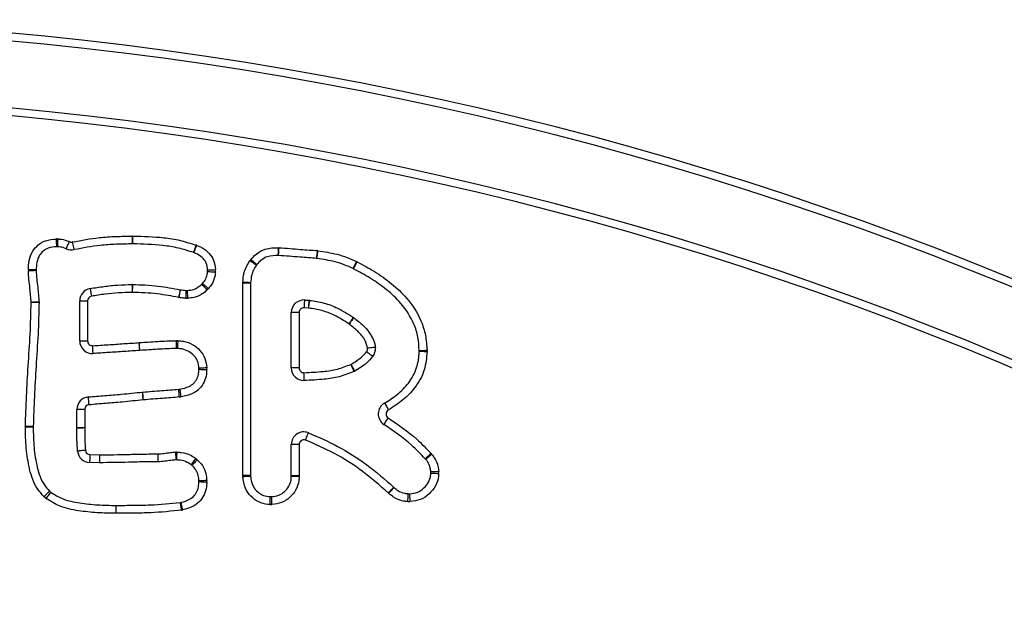
# Model space of a CAD drawing. Units: millimetres. Extents: x 78 to 4024, y 62 to 4667.
# Drawn here: x 2091 to 2217, y 4179 to 4254 of the extents above; entities that cross this region are included whole.
import ezdxf

# ---------------------------------------------------------------- set-up
doc = ezdxf.new("R2010")
doc.units = ezdxf.units.MM
doc.header["$LTSCALE"] = 20

msp = doc.modelspace()

# ---------------------------------------------------------------- linework, layer by layer
at = {"color": 7, "linetype": 'Continuous', "lineweight": 25}
for p, q in [((2119.6, 4195.44), (2119.6, 4219.95)), ((2120.6, 4219.95), (2119.6, 4219.95)), ((2120.6, 4219.95), (2120.6, 4195.44)), ((2098.82, 4212.59), (2098.82, 4217.7)), ((2098.82, 4217.7), (2099.82, 4217.7)), ((2099.82, 4217.7), (2099.82, 4212.59)), ((2126.78, 4216.22), (2125.78, 4216.22)), ((2125.78, 4209.15), (2125.78, 4216.22)), ((2126.78, 4216.22), (2126.78, 4209.15)), ((2127.99, 4216.78), (2127.43, 4216.82)), ((2098.82, 4212.59), (2099.82, 4212.59)), ((2126.78, 4209.15), (2125.78, 4209.15)), ((2099.45, 4203.86), (2098.45, 4203.86)), ((2098.45, 4201.5), (2098.45, 4203.86)), ((2099.45, 4203.86), (2099.45, 4201.5)), ((2099.45, 4201.5), (2098.45, 4201.5)), ((2098.45, 4201.49), (2098.45, 4201.5)), ((2099.45, 4201.5), (2099.45, 4201.5)), ((2125.78, 4195.41), (2125.78, 4199.4)), ((2126.78, 4199.4), (2125.78, 4199.4)), ((2126.78, 4199.4), (2126.78, 4195.41)), ((2100.12, 4198.1), (2101.32, 4198.07)), ((2108.76, 4198.19), (2108.76, 4198.19)), ((2101.31, 4197.07), (2100.07, 4197.1)), ((2101.34, 4197.07), (2101.31, 4197.07)), ((2101.32, 4198.07), (2101.33, 4198.07)), ((2120.6, 4195.44), (2119.6, 4195.44)), ((2126.78, 4195.41), (2125.78, 4195.41))]:
    msp.add_line(p, q, dxfattribs=at)
at = {"color": 7, "linetype": 'Continuous', "lineweight": 25, "flags": 128}
for points in [[(2105.56, 4224.97), (2105.56, 4224.99), (2105.56, 4225.04), (2105.56, 4225.13), (2105.56, 4225.26), (2105.56, 4225.41), (2105.55, 4225.58), (2105.55, 4225.77), (2105.55, 4225.97)], [(2105.6, 4224.97), (2105.6, 4224.99), (2105.6, 4225.04), (2105.6, 4225.14), (2105.6, 4225.26), (2105.6, 4225.41), (2105.6, 4225.58), (2105.6, 4225.77), (2105.61, 4225.97)], [(2095.9, 4224.59), (2095.9, 4224.61), (2095.9, 4224.67), (2095.89, 4224.76), (2095.89, 4224.89), (2095.88, 4225.04), (2095.88, 4225.21), (2095.87, 4225.4), (2095.86, 4225.59)], [(2096.02, 4224.59), (2096.02, 4224.61), (2096.03, 4224.67), (2096.03, 4224.76), (2096.03, 4224.89), (2096.04, 4225.04), (2096.05, 4225.21), (2096.05, 4225.4), (2096.06, 4225.59)], [(2097.09, 4224.35), (2097.1, 4224.37), (2097.12, 4224.42), (2097.16, 4224.5), (2097.22, 4224.62), (2097.28, 4224.75), (2097.35, 4224.91), (2097.43, 4225.08), (2097.52, 4225.26)], [(2098.12, 4224.24), (2098.11, 4224.26), (2098.1, 4224.31), (2098.08, 4224.4), (2098.05, 4224.52), (2098.02, 4224.67), (2097.98, 4224.84), (2097.94, 4225.02), (2097.9, 4225.21)], [(2113.33, 4223.86), (2113.33, 4223.88), (2113.35, 4223.93), (2113.38, 4224.02), (2113.43, 4224.14), (2113.48, 4224.28), (2113.54, 4224.44), (2113.6, 4224.62), (2113.66, 4224.8)], [(2113.36, 4223.85), (2113.37, 4223.87), (2113.39, 4223.92), (2113.42, 4224.01), (2113.47, 4224.12), (2113.52, 4224.26), (2113.59, 4224.42), (2113.65, 4224.6), (2113.72, 4224.78)], [(2124.12, 4223.49), (2124.12, 4223.51), (2124.12, 4223.56), (2124.12, 4223.65), (2124.13, 4223.78), (2124.14, 4223.93), (2124.15, 4224.1), (2124.16, 4224.29), (2124.17, 4224.48)], [(2124.15, 4223.48), (2124.15, 4223.5), (2124.16, 4223.56), (2124.16, 4223.65), (2124.17, 4223.78), (2124.18, 4223.93), (2124.2, 4224.1), (2124.21, 4224.29), (2124.22, 4224.48)], [(2129.01, 4223.12), (2129.01, 4223.14), (2129.01, 4223.19), (2129.03, 4223.28), (2129.04, 4223.41), (2129.06, 4223.56), (2129.08, 4223.73), (2129.1, 4223.92), (2129.12, 4224.11)], [(2129.04, 4223.11), (2129.04, 4223.13), (2129.05, 4223.19), (2129.06, 4223.28), (2129.08, 4223.4), (2129.1, 4223.55), (2129.13, 4223.72), (2129.15, 4223.91), (2129.18, 4224.1)], [(2121.33, 4222.25), (2121.32, 4222.26), (2121.27, 4222.29), (2121.19, 4222.34), (2121.09, 4222.41), (2120.96, 4222.5), (2120.82, 4222.6), (2120.67, 4222.7), (2120.51, 4222.81)], [(2121.39, 4222.34), (2121.38, 4222.35), (2121.33, 4222.38), (2121.26, 4222.44), (2121.16, 4222.52), (2121.04, 4222.61), (2120.91, 4222.72), (2120.76, 4222.83), (2120.61, 4222.95)], [(2133.67, 4221.81), (2133.68, 4221.82), (2133.7, 4221.88), (2133.74, 4221.96), (2133.79, 4222.07), (2133.86, 4222.21), (2133.93, 4222.37), (2134.01, 4222.54), (2134.1, 4222.71)], [(2133.72, 4221.78), (2133.73, 4221.8), (2133.75, 4221.85), (2133.8, 4221.93), (2133.85, 4222.04), (2133.92, 4222.18), (2134, 4222.33), (2134.09, 4222.5), (2134.18, 4222.67)], [(2093.27, 4221.64), (2093.25, 4221.64), (2093.19, 4221.64), (2093.1, 4221.64), (2092.97, 4221.65), (2092.82, 4221.65), (2092.65, 4221.66), (2092.46, 4221.66), (2092.27, 4221.67)], [(2093.27, 4221.56), (2093.25, 4221.56), (2093.19, 4221.56), (2093.1, 4221.56), (2092.97, 4221.55), (2092.82, 4221.55), (2092.65, 4221.55), (2092.46, 4221.54), (2092.27, 4221.54)], [(2115.11, 4221.64), (2115.13, 4221.64), (2115.19, 4221.64), (2115.28, 4221.65), (2115.4, 4221.65), (2115.56, 4221.66), (2115.73, 4221.67), (2115.92, 4221.68), (2116.11, 4221.69)], [(2115.11, 4221.45), (2115.13, 4221.45), (2115.19, 4221.45), (2115.28, 4221.44), (2115.4, 4221.43), (2115.55, 4221.42), (2115.73, 4221.41), (2115.91, 4221.4), (2116.11, 4221.39)], [(2105.48, 4219.78), (2105.48, 4219.76), (2105.48, 4219.7), (2105.48, 4219.61), (2105.48, 4219.49), (2105.48, 4219.34), (2105.49, 4219.16), (2105.49, 4218.98), (2105.49, 4218.78)], [(2105.53, 4219.78), (2105.53, 4219.76), (2105.53, 4219.7), (2105.53, 4219.61), (2105.53, 4219.49), (2105.53, 4219.34), (2105.52, 4219.16), (2105.52, 4218.98), (2105.52, 4218.78)], [(2114.36, 4219.82), (2114.38, 4219.81), (2114.42, 4219.77), (2114.48, 4219.7), (2114.57, 4219.61), (2114.67, 4219.5), (2114.79, 4219.38), (2114.92, 4219.24), (2115.05, 4219.1)], [(2114.46, 4219.93), (2114.48, 4219.92), (2114.52, 4219.88), (2114.59, 4219.82), (2114.68, 4219.74), (2114.8, 4219.64), (2114.93, 4219.52), (2115.07, 4219.4), (2115.22, 4219.27)], [(2120.6, 4220.02), (2120.58, 4220.02), (2120.52, 4220.02), (2120.43, 4220.02), (2120.31, 4220.03), (2120.16, 4220.03), (2119.98, 4220.04), (2119.79, 4220.05), (2119.6, 4220.06)], [(2100.15, 4219.28), (2100.15, 4219.26), (2100.16, 4219.21), (2100.18, 4219.12), (2100.2, 4218.99), (2100.22, 4218.84), (2100.25, 4218.67), (2100.29, 4218.49), (2100.32, 4218.3)], [(2111.61, 4219.13), (2111.61, 4219.11), (2111.6, 4219.05), (2111.58, 4218.96), (2111.56, 4218.84), (2111.53, 4218.69), (2111.5, 4218.52), (2111.46, 4218.34), (2111.42, 4218.15)], [(2111.63, 4219.13), (2111.63, 4219.11), (2111.62, 4219.05), (2111.6, 4218.96), (2111.58, 4218.84), (2111.55, 4218.69), (2111.52, 4218.52), (2111.49, 4218.33), (2111.46, 4218.14)], [(2111.61, 4219.13), (2111.61, 4219.13), (2111.62, 4219.13), (2111.62, 4219.13), (2111.62, 4219.13), (2111.62, 4219.13), (2111.63, 4219.13), (2111.63, 4219.13), (2111.63, 4219.13)], [(2112.37, 4219.04), (2112.37, 4219.02), (2112.36, 4218.97), (2112.36, 4218.87), (2112.36, 4218.75), (2112.35, 4218.6), (2112.34, 4218.43), (2112.34, 4218.24), (2112.33, 4218.04)], [(2112.51, 4219.04), (2112.51, 4219.03), (2112.51, 4218.97), (2112.52, 4218.88), (2112.52, 4218.75), (2112.53, 4218.6), (2112.54, 4218.43), (2112.55, 4218.24), (2112.56, 4218.05)], [(2093.63, 4217.53), (2093.62, 4217.53), (2093.56, 4217.53), (2093.47, 4217.53), (2093.34, 4217.53), (2093.19, 4217.52), (2093.02, 4217.52), (2092.83, 4217.52), (2092.63, 4217.51)], [(2093.63, 4217.49), (2093.62, 4217.49), (2093.56, 4217.49), (2093.47, 4217.49), (2093.34, 4217.49), (2093.19, 4217.49), (2093.02, 4217.5), (2092.83, 4217.5), (2092.63, 4217.5)], [(2127.43, 4216.82), (2127.44, 4217.01), (2127.45, 4217.2), (2127.47, 4217.37), (2127.48, 4217.52), (2127.49, 4217.65), (2127.49, 4217.74), (2127.5, 4217.8), (2127.5, 4217.82)], [(2127.99, 4216.78), (2128, 4216.97), (2128.02, 4217.16), (2128.03, 4217.33), (2128.05, 4217.48), (2128.06, 4217.61), (2128.06, 4217.7), (2128.07, 4217.76), (2128.07, 4217.78)], [(2128.01, 4216.78), (2128.03, 4216.97), (2128.05, 4217.16), (2128.07, 4217.33), (2128.09, 4217.48), (2128.11, 4217.6), (2128.12, 4217.69), (2128.12, 4217.75), (2128.13, 4217.77)], [(2133.13, 4214.76), (2133.24, 4214.92), (2133.34, 4215.08), (2133.44, 4215.22), (2133.53, 4215.34), (2133.6, 4215.45), (2133.65, 4215.52), (2133.68, 4215.57), (2133.69, 4215.59)], [(2133.74, 4215.55), (2133.73, 4215.54), (2133.7, 4215.49), (2133.64, 4215.42), (2133.57, 4215.32), (2133.48, 4215.19), (2133.37, 4215.06), (2133.26, 4214.91), (2133.14, 4214.75)], [(2100.52, 4210.99), (2100.52, 4211.01), (2100.52, 4211.07), (2100.51, 4211.16), (2100.5, 4211.28), (2100.49, 4211.44), (2100.48, 4211.61), (2100.47, 4211.8), (2100.46, 4211.99)], [(2106.47, 4211.38), (2106.47, 4211.4), (2106.46, 4211.46), (2106.46, 4211.55), (2106.45, 4211.68), (2106.44, 4211.83), (2106.43, 4212), (2106.41, 4212.19), (2106.4, 4212.38)], [(2106.47, 4211.38), (2106.47, 4211.4), (2106.47, 4211.46), (2106.46, 4211.55), (2106.45, 4211.68), (2106.44, 4211.83), (2106.43, 4212), (2106.42, 4212.19), (2106.41, 4212.38)], [(2111.15, 4211.63), (2111.15, 4211.65), (2111.15, 4211.71), (2111.15, 4211.8), (2111.14, 4211.93), (2111.14, 4212.08), (2111.14, 4212.25), (2111.14, 4212.44), (2111.13, 4212.63)], [(2111.31, 4212.63), (2111.3, 4212.43), (2111.29, 4212.25), (2111.28, 4212.07), (2111.27, 4211.92), (2111.27, 4211.8), (2111.26, 4211.71), (2111.26, 4211.65), (2111.26, 4211.63)], [(2136.16, 4210.61), (2136.15, 4210.62), (2136.1, 4210.65), (2136.03, 4210.71), (2135.93, 4210.79), (2135.81, 4210.88), (2135.68, 4210.99), (2135.53, 4211.1), (2135.38, 4211.22)], [(2136.49, 4211.77), (2136.47, 4211.77), (2136.42, 4211.76), (2136.33, 4211.75), (2136.2, 4211.74), (2136.05, 4211.72), (2135.88, 4211.7), (2135.69, 4211.68), (2135.5, 4211.66)], [(2142.08, 4211.38), (2142.1, 4211.38), (2142.15, 4211.38), (2142.25, 4211.38), (2142.37, 4211.38), (2142.52, 4211.39), (2142.7, 4211.39), (2142.88, 4211.4), (2143.08, 4211.4)], [(2142.08, 4211.29), (2142.1, 4211.29), (2142.15, 4211.29), (2142.25, 4211.28), (2142.37, 4211.28), (2142.52, 4211.28), (2142.7, 4211.27), (2142.88, 4211.27), (2143.08, 4211.26)], [(2133.79, 4208.71), (2133.78, 4208.72), (2133.75, 4208.77), (2133.71, 4208.86), (2133.66, 4208.97), (2133.6, 4209.11), (2133.52, 4209.27), (2133.45, 4209.44), (2133.36, 4209.61)], [(2133.88, 4208.75), (2133.87, 4208.77), (2133.84, 4208.82), (2133.8, 4208.9), (2133.74, 4209.01), (2133.67, 4209.14), (2133.58, 4209.3), (2133.49, 4209.46), (2133.4, 4209.63)], [(2115, 4209.16), (2114.8, 4209.15), (2114.62, 4209.14), (2114.44, 4209.13), (2114.29, 4209.12), (2114.17, 4209.11), (2114.08, 4209.11), (2114.02, 4209.1), (2114, 4209.1)], [(2115, 4208.9), (2114.81, 4208.91), (2114.62, 4208.92), (2114.45, 4208.93), (2114.29, 4208.93), (2114.17, 4208.94), (2114.08, 4208.94), (2114.02, 4208.94), (2114, 4208.95)], [(2127.41, 4207.55), (2127.41, 4207.57), (2127.41, 4207.63), (2127.41, 4207.72), (2127.41, 4207.84), (2127.4, 4207.99), (2127.4, 4208.17), (2127.4, 4208.35), (2127.39, 4208.55)], [(2106.92, 4205.08), (2106.9, 4205.27), (2106.88, 4205.46), (2106.87, 4205.63), (2106.85, 4205.78), (2106.84, 4205.9), (2106.83, 4205.99), (2106.82, 4206.05), (2106.82, 4206.07)], [(2106.93, 4205.08), (2106.92, 4205.27), (2106.9, 4205.46), (2106.89, 4205.63), (2106.87, 4205.78), (2106.86, 4205.91), (2106.86, 4206), (2106.85, 4206.05), (2106.85, 4206.07)], [(2111.51, 4205.45), (2111.5, 4205.64), (2111.48, 4205.83), (2111.47, 4206), (2111.46, 4206.15), (2111.45, 4206.28), (2111.45, 4206.37), (2111.44, 4206.42), (2111.44, 4206.44)], [(2111.75, 4205.47), (2111.72, 4205.67), (2111.69, 4205.85), (2111.66, 4206.02), (2111.64, 4206.17), (2111.62, 4206.29), (2111.6, 4206.38), (2111.59, 4206.44), (2111.59, 4206.46)], [(2100, 4204.45), (2099.99, 4204.65), (2099.97, 4204.84), (2099.96, 4205.01), (2099.95, 4205.16), (2099.94, 4205.28), (2099.93, 4205.37), (2099.92, 4205.43), (2099.92, 4205.45)], [(2137.67, 4204.67), (2137.67, 4204.66), (2137.7, 4204.61), (2137.75, 4204.53), (2137.81, 4204.42), (2137.89, 4204.29), (2137.97, 4204.14), (2138.07, 4203.98), (2138.16, 4203.81)], [(2137.59, 4201.95), (2137.6, 4201.96), (2137.63, 4202.01), (2137.68, 4202.09), (2137.75, 4202.19), (2137.83, 4202.32), (2137.93, 4202.46), (2138.03, 4202.62), (2138.14, 4202.79)], [(2092.89, 4201.67), (2092.88, 4201.67), (2092.82, 4201.67), (2092.73, 4201.67), (2092.6, 4201.67), (2092.45, 4201.67), (2092.28, 4201.67), (2092.09, 4201.68), (2091.89, 4201.68)], [(2091.89, 4201.63), (2092.09, 4201.63), (2092.28, 4201.63), (2092.45, 4201.64), (2092.6, 4201.64), (2092.73, 4201.64), (2092.82, 4201.64), (2092.88, 4201.64), (2092.89, 4201.64)], [(2099.45, 4201.5), (2099.25, 4201.49), (2099.07, 4201.49), (2098.89, 4201.49), (2098.74, 4201.49), (2098.62, 4201.49), (2098.53, 4201.49), (2098.47, 4201.49), (2098.45, 4201.49)], [(2127.6, 4199.96), (2127.67, 4200.14), (2127.73, 4200.31), (2127.8, 4200.47), (2127.85, 4200.62), (2127.89, 4200.73), (2127.93, 4200.82), (2127.95, 4200.87), (2127.95, 4200.89)], [(2099.54, 4198.64), (2099.35, 4198.63), (2099.16, 4198.61), (2098.99, 4198.59), (2098.84, 4198.58), (2098.72, 4198.57), (2098.62, 4198.56), (2098.57, 4198.55), (2098.55, 4198.55)], [(2100.12, 4198.1), (2100.11, 4197.9), (2100.1, 4197.72), (2100.09, 4197.54), (2100.09, 4197.39), (2100.08, 4197.27), (2100.08, 4197.18), (2100.07, 4197.12), (2100.07, 4197.1)], [(2108.76, 4198.19), (2108.77, 4197.99), (2108.77, 4197.81), (2108.77, 4197.63), (2108.77, 4197.48), (2108.77, 4197.36), (2108.78, 4197.26), (2108.78, 4197.21), (2108.78, 4197.19)], [(2108.76, 4198.19), (2108.76, 4197.99), (2108.76, 4197.81), (2108.77, 4197.63), (2108.77, 4197.48), (2108.77, 4197.36), (2108.77, 4197.26), (2108.77, 4197.21), (2108.77, 4197.19)], [(2111.04, 4198.43), (2111.04, 4198.23), (2111.04, 4198.04), (2111.05, 4197.87), (2111.05, 4197.72), (2111.05, 4197.59), (2111.05, 4197.5), (2111.05, 4197.44), (2111.05, 4197.43)], [(2111.19, 4198.42), (2111.18, 4198.23), (2111.17, 4198.04), (2111.16, 4197.87), (2111.16, 4197.72), (2111.15, 4197.59), (2111.15, 4197.5), (2111.15, 4197.44), (2111.14, 4197.42)], [(2143.6, 4198.24), (2143.45, 4198.11), (2143.31, 4197.98), (2143.18, 4197.87), (2143.07, 4197.77), (2142.98, 4197.68), (2142.91, 4197.62), (2142.87, 4197.58), (2142.85, 4197.57)], [(2143.68, 4198.14), (2143.53, 4198.02), (2143.38, 4197.9), (2143.25, 4197.79), (2143.13, 4197.7), (2143.03, 4197.62), (2142.96, 4197.56), (2142.92, 4197.52), (2142.9, 4197.51)], [(2101.32, 4198.07), (2101.32, 4197.88), (2101.32, 4197.69), (2101.32, 4197.52), (2101.32, 4197.37), (2101.32, 4197.24), (2101.31, 4197.15), (2101.31, 4197.09), (2101.31, 4197.07)], [(2101.33, 4198.07), (2101.33, 4197.88), (2101.33, 4197.69), (2101.33, 4197.52), (2101.34, 4197.37), (2101.34, 4197.24), (2101.34, 4197.15), (2101.34, 4197.09), (2101.34, 4197.07)], [(2113.59, 4197.62), (2113.47, 4197.47), (2113.36, 4197.31), (2113.26, 4197.17), (2113.17, 4197.05), (2113.1, 4196.95), (2113.05, 4196.88), (2113.01, 4196.83), (2113, 4196.81)], [(2113.8, 4197.46), (2113.67, 4197.31), (2113.54, 4197.17), (2113.43, 4197.04), (2113.32, 4196.93), (2113.24, 4196.84), (2113.18, 4196.77), (2113.14, 4196.73), (2113.13, 4196.71)], [(2144.56, 4195.93), (2144.36, 4195.92), (2144.17, 4195.91), (2144, 4195.91), (2143.85, 4195.9), (2143.73, 4195.89), (2143.63, 4195.89), (2143.58, 4195.88), (2143.56, 4195.88)], [(2144.55, 4195.66), (2144.36, 4195.67), (2144.17, 4195.68), (2144, 4195.69), (2143.85, 4195.7), (2143.72, 4195.71), (2143.63, 4195.71), (2143.58, 4195.72), (2143.56, 4195.72)], [(2115, 4194.8), (2114.81, 4194.79), (2114.62, 4194.78), (2114.45, 4194.78), (2114.29, 4194.77), (2114.17, 4194.76), (2114.08, 4194.76), (2114.02, 4194.75), (2114, 4194.75)], [(2115, 4194.59), (2114.81, 4194.6), (2114.62, 4194.6), (2114.45, 4194.61), (2114.3, 4194.61), (2114.17, 4194.62), (2114.08, 4194.62), (2114.02, 4194.62), (2114, 4194.62)], [(2119.6, 4195.32), (2119.8, 4195.33), (2119.98, 4195.34), (2120.16, 4195.35), (2120.31, 4195.36), (2120.43, 4195.36), (2120.52, 4195.37), (2120.58, 4195.37), (2120.6, 4195.37)], [(2126.78, 4195.29), (2126.59, 4195.3), (2126.4, 4195.31), (2126.23, 4195.32), (2126.07, 4195.33), (2125.95, 4195.33), (2125.86, 4195.34), (2125.8, 4195.34), (2125.78, 4195.34)], [(2094.26, 4192.75), (2094.4, 4192.89), (2094.53, 4193.02), (2094.66, 4193.14), (2094.77, 4193.24), (2094.85, 4193.33), (2094.92, 4193.4), (2094.96, 4193.44), (2094.97, 4193.45)], [(2094.53, 4192.51), (2094.65, 4192.66), (2094.77, 4192.81), (2094.87, 4192.95), (2094.96, 4193.07), (2095.04, 4193.17), (2095.1, 4193.24), (2095.13, 4193.29), (2095.14, 4193.3)], [(2138.15, 4193.21), (2138.28, 4193.36), (2138.41, 4193.49), (2138.52, 4193.62), (2138.63, 4193.73), (2138.71, 4193.83), (2138.77, 4193.89), (2138.81, 4193.94), (2138.82, 4193.95)], [(2138.2, 4193.16), (2138.33, 4193.31), (2138.45, 4193.45), (2138.57, 4193.59), (2138.66, 4193.7), (2138.75, 4193.79), (2138.81, 4193.86), (2138.84, 4193.91), (2138.86, 4193.92)], [(2140.62, 4192.12), (2140.63, 4192.32), (2140.65, 4192.5), (2140.66, 4192.68), (2140.66, 4192.83), (2140.67, 4192.95), (2140.68, 4193.04), (2140.68, 4193.1), (2140.68, 4193.12)], [(2140.93, 4192.12), (2140.92, 4192.32), (2140.91, 4192.5), (2140.9, 4192.68), (2140.89, 4192.83), (2140.88, 4192.95), (2140.88, 4193.04), (2140.87, 4193.1), (2140.87, 4193.12)], [(2111.8, 4191.02), (2111.77, 4191.21), (2111.74, 4191.4), (2111.71, 4191.57), (2111.69, 4191.72), (2111.67, 4191.84), (2111.65, 4191.93), (2111.64, 4191.99), (2111.64, 4192.01)], [(2111.96, 4191.05), (2111.92, 4191.24), (2111.88, 4191.42), (2111.84, 4191.59), (2111.8, 4191.74), (2111.78, 4191.86), (2111.76, 4191.95), (2111.74, 4192.01), (2111.74, 4192.03)], [(2123.07, 4191.75), (2123.08, 4191.94), (2123.09, 4192.13), (2123.1, 4192.3), (2123.1, 4192.46), (2123.11, 4192.58), (2123.11, 4192.67), (2123.12, 4192.73), (2123.12, 4192.75)], [(2123.31, 4191.75), (2123.3, 4191.94), (2123.29, 4192.13), (2123.28, 4192.3), (2123.28, 4192.46), (2123.27, 4192.58), (2123.27, 4192.67), (2123.27, 4192.73), (2123.26, 4192.75)], [(2103.45, 4190.63), (2103.45, 4190.83), (2103.45, 4191.02), (2103.45, 4191.19), (2103.45, 4191.34), (2103.46, 4191.46), (2103.46, 4191.56), (2103.46, 4191.61), (2103.46, 4191.63)], [(2103.46, 4191.63), (2103.46, 4191.63), (2103.46, 4191.63), (2103.46, 4191.63), (2103.47, 4191.63), (2103.47, 4191.63), (2103.47, 4191.63), (2103.47, 4191.63), (2103.48, 4191.63)], [(2103.48, 4190.63), (2103.48, 4190.83), (2103.48, 4191.02), (2103.48, 4191.19), (2103.48, 4191.34), (2103.48, 4191.46), (2103.48, 4191.56), (2103.48, 4191.61), (2103.48, 4191.63)]]:
    msp.add_lwpolyline(points, dxfattribs=at)
at = {"color": 7, "linetype": 'Continuous', "lineweight": 25}
for centre, radius, start, end in [((2050.6, 3815.53), 438.09, 46.2943, 88.9685), ((2050.6, 3815.53), 437.09, 46.2943, 88.9685), ((2050.6, 3815.53), 428.59, 46.2943, 89.5061), ((2050.6, 3815.53), 427.59, 46.2943, 89.5055), ((2105.58, 4223.37), 2.6, 89.5435, 90.8158), ((2095.96, 4223), 2.6, 87.8333, 92.226), ((2095.96, 4223), 1.6, 87.8333, 92.226), ((2097.77, 4225.8), 0.6, 244.8146, 282.4463), ((2105.58, 4223.37), 1.6, 89.5435, 90.8158), ((2112.79, 4222.36), 2.6, 68.9128, 70.3088), ((2124.04, 4221.89), 2.6, 85.9013, 87.1513), ((2097.77, 4225.8), 1.6, 244.8146, 282.4463), ((2112.79, 4222.36), 1.6, 68.9128, 70.3088), ((2124.04, 4221.89), 1.6, 85.9013, 87.1513), ((2128.82, 4221.53), 2.6, 82.0342, 83.3194), ((2122.66, 4221.35), 2.6, 141.9897, 145.7919), ((2122.66, 4221.35), 1.6, 141.9897, 145.7919), ((2128.82, 4221.53), 1.6, 82.0342, 83.3194), ((2132.99, 4220.36), 2.6, 62.7741, 64.7662), ((2094.87, 4221.59), 2.6, 178.3931, 181.2024), ((2094.87, 4221.59), 1.6, 178.3931, 181.2024), ((2113.51, 4221.56), 1.6, 356.1222, 2.7306), ((2113.51, 4221.56), 2.6, 356.1222, 2.7306), ((2132.99, 4220.36), 1.6, 62.7741, 64.7662), ((2105.51, 4218.18), 1.6, 89.0674, 91.0922), ((2113.26, 4220.98), 1.6, 313.5563, 318.7274), ((2122.2, 4219.95), 2.6, 177.7206, 180), ((2122.2, 4219.95), 1.6, 177.7206, 180), ((2100.42, 4217.7), 1.6, 99.7283, 180), ((2100.42, 4217.7), 0.6, 99.7283, 180), ((2105.51, 4218.18), 0.6, 89.0674, 91.0922), ((2112.43, 4220.64), 1.6, 267.8625, 272.9421), ((2113.26, 4220.98), 2.6, 313.5563, 318.7274), ((2092.03, 4217.5), 0.6, 359.6892, 1.1843), ((2092.03, 4217.5), 1.6, 359.6892, 1.1843), ((2111.91, 4220.7), 2.6, 259.1892, 259.9427), ((2112.43, 4220.64), 2.6, 267.8625, 272.9421), ((2127.38, 4216.22), 1.6, 85.8188, 180), ((2127.94, 4216.18), 1.6, 83.282, 85.2928), ((2127.38, 4216.22), 0.6, 85.8188, 180), ((2127.94, 4216.18), 0.6, 83.282, 85.2928), ((2132.79, 4214.27), 0.6, 53.3466, 55.4402), ((2132.79, 4214.27), 1.6, 53.3466, 55.4402), ((2100.42, 4212.59), 1.6, 180, 273.6302), ((2100.42, 4212.59), 0.6, 180, 273.6302), ((2106.58, 4209.79), 2.6, 93.6815, 93.8557), ((2111.18, 4210.03), 2.6, 87.1013, 91.0336), ((2106.58, 4209.79), 1.6, 93.6815, 93.8557), ((2111.18, 4210.03), 1.6, 87.1013, 91.0336), ((2134.9, 4211.6), 0.6, 321.91, 6.2071), ((2134.9, 4211.6), 1.6, 321.91, 6.2071), ((2140.48, 4211.33), 1.6, 358.4364, 1.5249), ((2140.48, 4211.33), 2.6, 358.4364, 1.5249), ((2133.11, 4210.16), 0.6, 294.9352, 298.7191), ((2112.4, 4209.01), 1.6, 357.5486, 3.1443), ((2112.4, 4209.01), 2.6, 357.5486, 3.1443), ((2127.38, 4209.15), 1.6, 180, 270.9662), ((2127.38, 4209.15), 0.6, 180, 270.9662), ((2133.11, 4210.16), 1.6, 294.9352, 298.7191), ((2106.98, 4204.48), 1.6, 94.852, 95.8421), ((2111.34, 4208.04), 1.6, 273.7157, 279.0721), ((2100.05, 4203.86), 1.6, 94.5749, 180), ((2100.05, 4203.86), 0.6, 94.5749, 180), ((2106.98, 4204.48), 0.6, 94.852, 95.8421), ((2111.34, 4208.04), 2.6, 273.7157, 279.0721), ((2138.46, 4203.29), 1.6, 119.9854, 236.8877), ((2138.46, 4203.29), 0.6, 119.9854, 236.8877), ((2094.49, 4201.66), 2.6, 179.6914, 180.7448), ((2094.49, 4201.66), 1.6, 179.6914, 180.7448), ((2127.38, 4199.4), 1.6, 69.0856, 180), ((2127.38, 4199.4), 0.6, 69.0856, 180), ((2100.14, 4198.7), 1.6, 185.2127, 267.5259), ((2100.14, 4198.7), 0.6, 185.2127, 267.5259), ((2111.08, 4195.83), 2.6, 87.6812, 90.9131), ((2141.66, 4196.5), 2.6, 39.2198, 41.9712), ((2108.76, 4198.79), 1.6, 270.557, 270.7661), ((2111.08, 4195.83), 1.6, 87.6812, 90.9131), ((2112.06, 4195.52), 2.6, 48.1468, 54.0056), ((2141.66, 4196.5), 1.6, 39.2198, 41.9712), ((2112.06, 4195.52), 1.6, 48.1468, 54.0056), ((2141.96, 4195.81), 1.6, 356.82, 2.7819), ((2141.96, 4195.81), 2.6, 356.82, 2.7819), ((2112.4, 4194.67), 1.6, 358.1898, 2.842), ((2112.4, 4194.67), 2.6, 358.1898, 2.842), ((2122.2, 4195.44), 2.6, 180, 182.6407), ((2122.2, 4195.44), 1.6, 180, 182.6407), ((2124.18, 4195.41), 1.6, 357.3337, 0), ((2124.18, 4195.41), 2.6, 357.3337, 0), ((2096.12, 4194.57), 1.6, 224.4116, 232.4276), ((2139.9, 4195.14), 2.6, 227.7322, 229.2798), ((2139.9, 4195.14), 1.6, 227.7322, 229.2798), ((2140.78, 4194.72), 1.6, 266.6467, 273.4538), ((2096.12, 4194.57), 2.6, 224.4116, 232.4276), ((2111.39, 4193.59), 1.6, 279.1774, 282.7756), ((2123.19, 4194.35), 1.6, 267.3414, 272.613), ((2140.78, 4194.72), 2.6, 266.6467, 273.4538), ((2103.47, 4193.23), 2.6, 269.4038, 270.1071), ((2111.39, 4193.59), 2.6, 279.1774, 282.7756), ((2123.19, 4194.35), 2.6, 267.3414, 272.613)]:
    msp.add_arc(centre, radius, start, end, dxfattribs=at)
for points, knots in [([(2097.9, 4225.21), (2099.04, 4225.43), (2100.87, 4225.77), (2103.43, 4225.93), (2104.84, 4225.95), (2105.55, 4225.97)], [0, 0, 0, 0, 0.4498354, 0.7249563, 1, 1, 1, 1]), ([(2105.61, 4225.97), (2106.91, 4225.93), (2108.93, 4225.88), (2111.63, 4225.46), (2112.99, 4225.02), (2113.66, 4224.8)], [0, 0, 0, 0, 0.4794, 0.739659, 1, 1, 1, 1]), ([(2092.27, 4221.67), (2092.29, 4222.06), (2092.33, 4222.88), (2092.74, 4224), (2093.49, 4224.88), (2094.54, 4225.48), (2095.38, 4225.55), (2095.86, 4225.59)], [0, 0, 0, 0, 0.19686, 0.408907, 0.585408, 0.761462, 1, 1, 1, 1]), ([(2095.9, 4224.59), (2095.52, 4224.57), (2094.9, 4224.52), (2094.14, 4224.09), (2093.62, 4223.48), (2093.31, 4222.62), (2093.28, 4221.97), (2093.27, 4221.64)], [0, 0, 0, 0, 0.248443, 0.410009, 0.568206, 0.778103, 1, 1, 1, 1]), ([(2097.09, 4224.35), (2096.96, 4224.41), (2096.62, 4224.55), (2096.25, 4224.58), (2096.02, 4224.59)], [0, 0, 0, 0, 0.391688, 1, 1, 1, 1]), ([(2096.06, 4225.59), (2096.36, 4225.57), (2096.87, 4225.53), (2097.33, 4225.33), (2097.52, 4225.26)], [0, 0, 0, 0, 0.603217, 1, 1, 1, 1]), ([(2105.56, 4224.97), (2104.87, 4224.95), (2103.48, 4224.93), (2100.99, 4224.78), (2099.21, 4224.44), (2098.12, 4224.24)], [0, 0, 0, 0, 0.278545, 0.554116, 1, 1, 1, 1]), ([(2113.33, 4223.86), (2112.69, 4224.07), (2111.41, 4224.48), (2108.82, 4224.88), (2106.87, 4224.93), (2105.6, 4224.97)], [0, 0, 0, 0, 0.255442, 0.514204, 1, 1, 1, 1]), ([(2113.72, 4224.78), (2113.94, 4224.7), (2114.54, 4224.45), (2115.32, 4223.84), (2115.97, 4222.84), (2116.06, 4222.09), (2116.11, 4221.69)], [0, 0, 0, 0, 0.1663551, 0.4635936, 0.7073002, 1, 1, 1, 1]), ([(2120.61, 4222.95), (2120.83, 4223.21), (2121.35, 4223.78), (2122.57, 4224.45), (2123.58, 4224.47), (2124.17, 4224.48)], [0, 0, 0, 0, 0.252994, 0.571482, 1, 1, 1, 1]), ([(2124.22, 4224.48), (2124.68, 4224.45), (2125.59, 4224.38), (2127.22, 4224.25), (2128.4, 4224.16), (2129.12, 4224.11)], [0, 0, 0, 0, 0.278785, 0.557565, 1, 1, 1, 1]), ([(2115.11, 4221.64), (2115.08, 4221.93), (2115.02, 4222.45), (2114.57, 4223.15), (2113.99, 4223.6), (2113.54, 4223.78), (2113.36, 4223.85)], [0, 0, 0, 0, 0.291337, 0.513869, 0.812764, 1, 1, 1, 1]), ([(2124.12, 4223.49), (2123.65, 4223.48), (2122.88, 4223.47), (2121.95, 4222.96), (2121.57, 4222.53), (2121.39, 4222.34)], [0, 0, 0, 0, 0.443736, 0.746917, 1, 1, 1, 1]), ([(2129.01, 4223.12), (2128.3, 4223.17), (2127.13, 4223.26), (2125.52, 4223.39), (2124.61, 4223.45), (2124.15, 4223.48)], [0, 0, 0, 0, 0.437672, 0.719445, 1, 1, 1, 1]), ([(2129.18, 4224.1), (2129.99, 4223.97), (2131.25, 4223.78), (2132.89, 4223.27), (2133.69, 4222.9), (2134.1, 4222.71)], [0, 0, 0, 0, 0.4818, 0.741037, 1, 1, 1, 1]), ([(2119.6, 4220.06), (2119.63, 4220.47), (2119.69, 4221.16), (2120.04, 4222.09), (2120.34, 4222.56), (2120.51, 4222.81)], [0, 0, 0, 0, 0.425474, 0.697638, 1, 1, 1, 1]), ([(2121.33, 4222.25), (2121.2, 4222.04), (2120.95, 4221.66), (2120.67, 4220.91), (2120.63, 4220.36), (2120.6, 4220.02)], [0, 0, 0, 0, 0.307425, 0.573569, 1, 1, 1, 1]), ([(2133.67, 4221.81), (2133.29, 4221.98), (2132.54, 4222.33), (2131, 4222.81), (2129.82, 4222.99), (2129.04, 4223.11)], [0, 0, 0, 0, 0.258157, 0.513345, 1, 1, 1, 1]), ([(2134.18, 4222.67), (2134.91, 4222.28), (2136.44, 4221.47), (2138.59, 4219.94), (2140.73, 4217.94), (2142.21, 4215.65), (2142.94, 4213.32), (2143.03, 4212.04), (2143.08, 4211.4)], [0, 0, 0, 0, 0.1656245, 0.3430273, 0.5199625, 0.7461129, 0.8729207, 1, 1, 1, 1]), ([(2092.63, 4217.51), (2092.59, 4218.11), (2092.52, 4219.08), (2092.32, 4220.41), (2092.28, 4221.16), (2092.27, 4221.54)], [0, 0, 0, 0, 0.444024, 0.721911, 1, 1, 1, 1]), ([(2093.27, 4221.56), (2093.28, 4221.21), (2093.32, 4220.5), (2093.52, 4219.17), (2093.59, 4218.17), (2093.63, 4217.53)], [0, 0, 0, 0, 0.257881, 0.528462, 1, 1, 1, 1]), ([(2114.46, 4219.93), (2114.58, 4220.06), (2114.85, 4220.38), (2115.06, 4220.92), (2115.1, 4221.31), (2115.11, 4221.45)], [0, 0, 0, 0, 0.309691, 0.738863, 1, 1, 1, 1]), ([(2116.11, 4221.39), (2116.09, 4221.19), (2116.04, 4220.64), (2115.74, 4219.9), (2115.36, 4219.45), (2115.22, 4219.27)], [0, 0, 0, 0, 0.250729, 0.70496, 1, 1, 1, 1]), ([(2142.08, 4211.38), (2142.04, 4211.94), (2141.98, 4213.1), (2141.3, 4215.21), (2139.94, 4217.31), (2137.94, 4219.18), (2135.9, 4220.62), (2134.43, 4221.4), (2133.72, 4221.78)], [0, 0, 0, 0, 0.121042, 0.24645, 0.467897, 0.645619, 0.827909, 1, 1, 1, 1]), ([(2100.15, 4219.28), (2100.74, 4219.37), (2101.92, 4219.56), (2103.69, 4219.74), (2104.88, 4219.77), (2105.48, 4219.78)], [0, 0, 0, 0, 0.334614, 0.667488, 1, 1, 1, 1]), ([(2105.53, 4219.78), (2106.08, 4219.77), (2107.18, 4219.75), (2109.22, 4219.57), (2110.69, 4219.3), (2111.61, 4219.13)], [0, 0, 0, 0, 0.2681233, 0.5399578, 1, 1, 1, 1]), ([(2112.51, 4219.04), (2112.72, 4219.06), (2113.2, 4219.09), (2113.86, 4219.36), (2114.21, 4219.69), (2114.36, 4219.82)], [0, 0, 0, 0, 0.303746, 0.700472, 1, 1, 1, 1]), ([(2105.49, 4218.78), (2104.92, 4218.77), (2103.76, 4218.74), (2102.04, 4218.57), (2100.89, 4218.39), (2100.32, 4218.3)], [0, 0, 0, 0, 0.332936, 0.664715, 1, 1, 1, 1]), ([(2111.42, 4218.15), (2110.52, 4218.31), (2109.1, 4218.57), (2107.12, 4218.75), (2106.05, 4218.77), (2105.52, 4218.78)], [0, 0, 0, 0, 0.461606, 0.730859, 1, 1, 1, 1]), ([(2111.63, 4219.13), (2111.76, 4219.1), (2112, 4219.06), (2112.25, 4219.05), (2112.37, 4219.04)], [0, 0, 0, 0, 0.509578, 1, 1, 1, 1]), ([(2115.05, 4219.1), (2114.85, 4218.92), (2114.36, 4218.48), (2113.48, 4218.12), (2112.83, 4218.07), (2112.56, 4218.05)], [0, 0, 0, 0, 0.292523, 0.710858, 1, 1, 1, 1]), ([(2091.89, 4201.68), (2091.99, 4204.26), (2092.14, 4208.19), (2092.54, 4213.46), (2092.6, 4216.15), (2092.63, 4217.5)], [0, 0, 0, 0, 0.489514, 0.744714, 1, 1, 1, 1]), ([(2093.63, 4217.49), (2093.6, 4216.13), (2093.54, 4213.41), (2093.14, 4208.15), (2092.99, 4204.23), (2092.89, 4201.67)], [0, 0, 0, 0, 0.25826, 0.514455, 1, 1, 1, 1]), ([(2112.33, 4218.04), (2112.18, 4218.05), (2111.89, 4218.06), (2111.6, 4218.12), (2111.46, 4218.14)], [0, 0, 0, 0, 0.501399, 1, 1, 1, 1]), ([(2127.5, 4217.82), (2127.59, 4217.81), (2127.79, 4217.8), (2127.98, 4217.78), (2128.07, 4217.78)], [0, 0, 0, 0, 0.500039, 1, 1, 1, 1]), ([(2128.13, 4217.77), (2128.73, 4217.68), (2129.95, 4217.49), (2131.85, 4216.77), (2133.03, 4216.01), (2133.69, 4215.59)], [0, 0, 0, 0, 0.303825, 0.610027, 1, 1, 1, 1]), ([(2133.13, 4214.76), (2132.51, 4215.16), (2131.42, 4215.85), (2129.68, 4216.52), (2128.57, 4216.69), (2128.01, 4216.78)], [0, 0, 0, 0, 0.393592, 0.69704, 1, 1, 1, 1]), ([(2135.5, 4211.66), (2135.41, 4211.99), (2135.2, 4212.81), (2134.3, 4213.85), (2133.52, 4214.45), (2133.14, 4214.75)], [0, 0, 0, 0, 0.2543, 0.637337, 1, 1, 1, 1]), ([(2133.74, 4215.55), (2134.1, 4215.27), (2134.98, 4214.6), (2135.97, 4213.43), (2136.41, 4212.35), (2136.48, 4211.86), (2136.49, 4211.77)], [0, 0, 0, 0, 0.28745, 0.687768, 0.942601, 1, 1, 1, 1]), ([(2100.46, 4211.99), (2101.12, 4212.03), (2102.44, 4212.11), (2104.42, 4212.25), (2105.74, 4212.34), (2106.4, 4212.38)], [0, 0, 0, 0, 0.333544, 0.66709, 1, 1, 1, 1]), ([(2106.41, 4212.38), (2106.79, 4212.41), (2107.56, 4212.46), (2108.73, 4212.53), (2109.92, 4212.6), (2110.73, 4212.62), (2111.13, 4212.63)], [0, 0, 0, 0, 0.243112, 0.486209, 0.74309, 1, 1, 1, 1]), ([(2111.31, 4212.63), (2111.56, 4212.61), (2112.23, 4212.57), (2113.22, 4212.18), (2114.17, 4211.43), (2114.86, 4210.4), (2114.95, 4209.57), (2115, 4209.16)], [0, 0, 0, 0, 0.132349, 0.359354, 0.557121, 0.779731, 1, 1, 1, 1]), ([(2106.47, 4211.38), (2105.81, 4211.34), (2104.49, 4211.25), (2102.51, 4211.12), (2101.18, 4211.03), (2100.52, 4210.99)], [0, 0, 0, 0, 0.332835, 0.666546, 1, 1, 1, 1]), ([(2111.15, 4211.63), (2110.76, 4211.62), (2109.96, 4211.6), (2108.78, 4211.53), (2107.62, 4211.46), (2106.86, 4211.41), (2106.47, 4211.38)], [0, 0, 0, 0, 0.252723, 0.511197, 0.754093, 1, 1, 1, 1]), ([(2114, 4209.1), (2113.97, 4209.41), (2113.92, 4210.01), (2113.41, 4210.76), (2112.72, 4211.29), (2111.97, 4211.59), (2111.46, 4211.62), (2111.26, 4211.63)], [0, 0, 0, 0, 0.222007, 0.432126, 0.629002, 0.853985, 1, 1, 1, 1]), ([(2133.4, 4209.63), (2133.86, 4209.91), (2134.59, 4210.35), (2135.16, 4210.99), (2135.38, 4211.22)], [0, 0, 0, 0, 0.625401, 1, 1, 1, 1]), ([(2137.67, 4204.67), (2138.22, 4205.02), (2139.34, 4205.73), (2140.82, 4207.22), (2141.8, 4209.01), (2142.06, 4210.46), (2142.07, 4211.17), (2142.08, 4211.29)], [0, 0, 0, 0, 0.234844, 0.478001, 0.746619, 0.956213, 1, 1, 1, 1]), ([(2143.08, 4211.26), (2143.01, 4210.46), (2142.86, 4208.79), (2141.66, 4206.67), (2140.03, 4204.99), (2138.8, 4204.21), (2138.16, 4203.81)], [0, 0, 0, 0, 0.256456, 0.531555, 0.760698, 1, 1, 1, 1]), ([(2127.39, 4208.55), (2128.22, 4208.59), (2129.65, 4208.65), (2131.67, 4208.95), (2132.8, 4209.39), (2133.36, 4209.61)], [0, 0, 0, 0, 0.406144, 0.702676, 1, 1, 1, 1]), ([(2136.16, 4210.61), (2135.91, 4210.33), (2135.26, 4209.59), (2134.41, 4209.07), (2133.88, 4208.75)], [0, 0, 0, 0, 0.379982, 1, 1, 1, 1]), ([(2111.59, 4206.46), (2112, 4206.54), (2112.64, 4206.67), (2113.39, 4207.19), (2113.81, 4207.79), (2113.97, 4208.41), (2113.99, 4208.8), (2114, 4208.95)], [0, 0, 0, 0, 0.3186105, 0.5092221, 0.6952116, 0.8841047, 1, 1, 1, 1]), ([(2115, 4208.9), (2114.99, 4208.72), (2114.96, 4208.21), (2114.72, 4207.35), (2114.12, 4206.47), (2113.1, 4205.76), (2112.25, 4205.58), (2111.75, 4205.47)], [0, 0, 0, 0, 0.103738, 0.298982, 0.503681, 0.707895, 1, 1, 1, 1]), ([(2133.79, 4208.71), (2133.16, 4208.46), (2131.93, 4207.97), (2129.77, 4207.66), (2128.27, 4207.59), (2127.41, 4207.55)], [0, 0, 0, 0, 0.308966, 0.605108, 1, 1, 1, 1]), ([(2099.92, 4205.45), (2100.62, 4205.51), (2102.03, 4205.62), (2104.33, 4205.82), (2105.92, 4205.98), (2106.82, 4206.07)], [0, 0, 0, 0, 0.304947, 0.608933, 1, 1, 1, 1]), ([(2106.85, 4206.07), (2107.25, 4206.11), (2108.06, 4206.18), (2109.59, 4206.3), (2110.72, 4206.39), (2111.44, 4206.44)], [0, 0, 0, 0, 0.264627, 0.527081, 1, 1, 1, 1]), ([(2106.92, 4205.08), (2106.02, 4204.99), (2104.42, 4204.82), (2102.11, 4204.63), (2100.7, 4204.51), (2100, 4204.45)], [0, 0, 0, 0, 0.391082, 0.695541, 1, 1, 1, 1]), ([(2111.51, 4205.45), (2110.79, 4205.39), (2109.67, 4205.3), (2108.15, 4205.18), (2107.34, 4205.11), (2106.93, 4205.08)], [0, 0, 0, 0, 0.470057, 0.735032, 1, 1, 1, 1]), ([(2142.85, 4197.57), (2142.28, 4198.17), (2140.7, 4199.83), (2138.8, 4201.12), (2137.59, 4201.95)], [0, 0, 0, 0, 0.362037, 1, 1, 1, 1]), ([(2138.14, 4202.79), (2139.39, 4201.93), (2141.36, 4200.59), (2143, 4198.87), (2143.6, 4198.24)], [0, 0, 0, 0, 0.635464, 1, 1, 1, 1]), ([(2094.26, 4192.75), (2093.98, 4193.06), (2093.09, 4194.06), (2092.36, 4196.24), (2091.95, 4198.92), (2091.91, 4200.73), (2091.89, 4201.63)], [0, 0, 0, 0, 0.133606, 0.423948, 0.712279, 1, 1, 1, 1]), ([(2092.89, 4201.64), (2092.91, 4200.76), (2092.94, 4199.03), (2093.33, 4196.54), (2093.97, 4194.58), (2094.74, 4193.71), (2094.97, 4193.45)], [0, 0, 0, 0, 0.304215, 0.599488, 0.879147, 1, 1, 1, 1]), ([(2098.55, 4198.55), (2098.52, 4199.05), (2098.45, 4200.03), (2098.45, 4201.01), (2098.45, 4201.49)], [0, 0, 0, 0, 0.506108, 1, 1, 1, 1]), ([(2099.45, 4201.5), (2099.45, 4201.02), (2099.45, 4200.07), (2099.51, 4199.12), (2099.54, 4198.64)], [0, 0, 0, 0, 0.500604, 1, 1, 1, 1]), ([(2127.95, 4200.89), (2129.21, 4200.34), (2131.82, 4199.22), (2135.48, 4196.87), (2137.7, 4194.93), (2138.82, 4193.95)], [0, 0, 0, 0, 0.316853, 0.656651, 1, 1, 1, 1]), ([(2138.15, 4193.21), (2137.06, 4194.16), (2134.89, 4196.06), (2131.34, 4198.33), (2128.81, 4199.43), (2127.6, 4199.96)], [0, 0, 0, 0, 0.345037, 0.684329, 1, 1, 1, 1]), ([(2101.33, 4198.07), (2102.55, 4198.09), (2104.4, 4198.11), (2106.88, 4198.18), (2108.13, 4198.19), (2108.76, 4198.19)], [0, 0, 0, 0, 0.493678, 0.746837, 1, 1, 1, 1]), ([(2108.76, 4198.19), (2109.02, 4198.21), (2109.54, 4198.24), (2110.3, 4198.38), (2110.8, 4198.41), (2111.04, 4198.43)], [0, 0, 0, 0, 0.342123, 0.683962, 1, 1, 1, 1]), ([(2111.19, 4198.42), (2111.38, 4198.41), (2111.99, 4198.38), (2112.83, 4198.14), (2113.39, 4197.76), (2113.59, 4197.62)], [0, 0, 0, 0, 0.222944, 0.712902, 1, 1, 1, 1]), ([(2143.68, 4198.14), (2143.79, 4198), (2144.15, 4197.55), (2144.48, 4196.79), (2144.54, 4196.16), (2144.56, 4195.93)], [0, 0, 0, 0, 0.222635, 0.713817, 1, 1, 1, 1]), ([(2108.77, 4197.19), (2108.15, 4197.19), (2106.9, 4197.18), (2104.42, 4197.11), (2102.56, 4197.09), (2101.34, 4197.07)], [0, 0, 0, 0, 0.251376, 0.504892, 1, 1, 1, 1]), ([(2111.05, 4197.43), (2110.85, 4197.41), (2110.39, 4197.38), (2109.64, 4197.24), (2109.08, 4197.21), (2108.78, 4197.19)], [0, 0, 0, 0, 0.266411, 0.603723, 1, 1, 1, 1]), ([(2113, 4196.81), (2112.84, 4196.92), (2112.43, 4197.21), (2111.78, 4197.4), (2111.31, 4197.42), (2111.14, 4197.42)], [0, 0, 0, 0, 0.288586, 0.755954, 1, 1, 1, 1]), ([(2113.8, 4197.46), (2114.03, 4197.22), (2114.54, 4196.73), (2114.93, 4195.77), (2114.98, 4195.1), (2115, 4194.8)], [0, 0, 0, 0, 0.327714, 0.705658, 1, 1, 1, 1]), ([(2143.56, 4195.88), (2143.54, 4196.05), (2143.51, 4196.5), (2143.26, 4197.07), (2142.99, 4197.4), (2142.9, 4197.51)], [0, 0, 0, 0, 0.285001, 0.75725, 1, 1, 1, 1]), ([(2114, 4194.75), (2113.99, 4194.99), (2113.95, 4195.48), (2113.67, 4196.19), (2113.3, 4196.54), (2113.13, 4196.71)], [0, 0, 0, 0, 0.3165204, 0.6749295, 1, 1, 1, 1]), ([(2140.87, 4193.12), (2141.21, 4193.16), (2141.87, 4193.24), (2142.69, 4193.81), (2143.31, 4194.54), (2143.53, 4195.24), (2143.55, 4195.63), (2143.56, 4195.72)], [0, 0, 0, 0, 0.243568, 0.483603, 0.713077, 0.934517, 1, 1, 1, 1]), ([(2144.55, 4195.66), (2144.55, 4195.55), (2144.52, 4195.02), (2144.21, 4194.07), (2143.38, 4193.06), (2142.27, 4192.29), (2141.38, 4192.18), (2140.93, 4192.12)], [0, 0, 0, 0, 0.058307, 0.290609, 0.520339, 0.760943, 1, 1, 1, 1]), ([(2111.74, 4192.03), (2112.12, 4192.12), (2112.75, 4192.29), (2113.47, 4192.88), (2113.87, 4193.57), (2113.99, 4194.18), (2114, 4194.53), (2114, 4194.62)], [0, 0, 0, 0, 0.305131, 0.515954, 0.720837, 0.927693, 1, 1, 1, 1]), ([(2115, 4194.59), (2115, 4194.49), (2114.98, 4194.03), (2114.82, 4193.2), (2114.25, 4192.23), (2113.27, 4191.41), (2112.43, 4191.18), (2111.96, 4191.05)], [0, 0, 0, 0, 0.061665, 0.270027, 0.492197, 0.713713, 1, 1, 1, 1]), ([(2123.07, 4191.75), (2122.97, 4191.75), (2122.48, 4191.78), (2121.58, 4192.02), (2120.59, 4192.76), (2119.79, 4193.88), (2119.67, 4194.81), (2119.6, 4195.32)], [0, 0, 0, 0, 0.0541, 0.271958, 0.495875, 0.719674, 1, 1, 1, 1]), ([(2120.6, 4195.37), (2120.65, 4194.98), (2120.73, 4194.29), (2121.31, 4193.47), (2122.02, 4192.94), (2122.67, 4192.77), (2123.03, 4192.75), (2123.12, 4192.75)], [0, 0, 0, 0, 0.287155, 0.509403, 0.729136, 0.937301, 1, 1, 1, 1]), ([(2123.26, 4192.75), (2123.57, 4192.78), (2124.19, 4192.85), (2124.95, 4193.36), (2125.5, 4194.05), (2125.75, 4194.75), (2125.77, 4195.19), (2125.78, 4195.34)], [0, 0, 0, 0, 0.231557, 0.456375, 0.66754, 0.888977, 1, 1, 1, 1]), ([(2126.78, 4195.29), (2126.77, 4195.11), (2126.74, 4194.52), (2126.4, 4193.57), (2125.63, 4192.6), (2124.58, 4191.9), (2123.73, 4191.8), (2123.31, 4191.75)], [0, 0, 0, 0, 0.099208, 0.327244, 0.538626, 0.769993, 1, 1, 1, 1]), ([(2095.14, 4193.3), (2095.62, 4193), (2096.75, 4192.31), (2098.83, 4191.91), (2101.12, 4191.67), (2102.67, 4191.64), (2103.46, 4191.63)], [0, 0, 0, 0, 0.195234, 0.460015, 0.726232, 1, 1, 1, 1]), ([(2140.62, 4192.12), (2140.43, 4192.14), (2139.79, 4192.19), (2138.94, 4192.56), (2138.4, 4193), (2138.2, 4193.16)], [0, 0, 0, 0, 0.22023, 0.714587, 1, 1, 1, 1]), ([(2138.86, 4193.92), (2139.01, 4193.79), (2139.42, 4193.45), (2140.06, 4193.17), (2140.53, 4193.13), (2140.68, 4193.12)], [0, 0, 0, 0, 0.3054, 0.779971, 1, 1, 1, 1]), ([(2103.45, 4190.63), (2102.64, 4190.64), (2101.04, 4190.67), (2098.64, 4190.92), (2096.36, 4191.37), (2095.09, 4192.16), (2094.53, 4192.51)], [0, 0, 0, 0, 0.260246, 0.518646, 0.78638, 1, 1, 1, 1]), ([(2103.48, 4191.63), (2104.2, 4191.64), (2105.65, 4191.64), (2108.38, 4191.68), (2110.37, 4191.88), (2111.64, 4192.01)], [0, 0, 0, 0, 0.266821, 0.531871, 1, 1, 1, 1]), ([(2111.8, 4191.02), (2110.49, 4190.89), (2108.45, 4190.68), (2105.67, 4190.64), (2104.21, 4190.64), (2103.48, 4190.63)], [0, 0, 0, 0, 0.473801, 0.736907, 1, 1, 1, 1])]:
    msp.add_open_spline(points, degree=3, knots=knots, dxfattribs=at)

doc.saveas('drawing.dxf')
